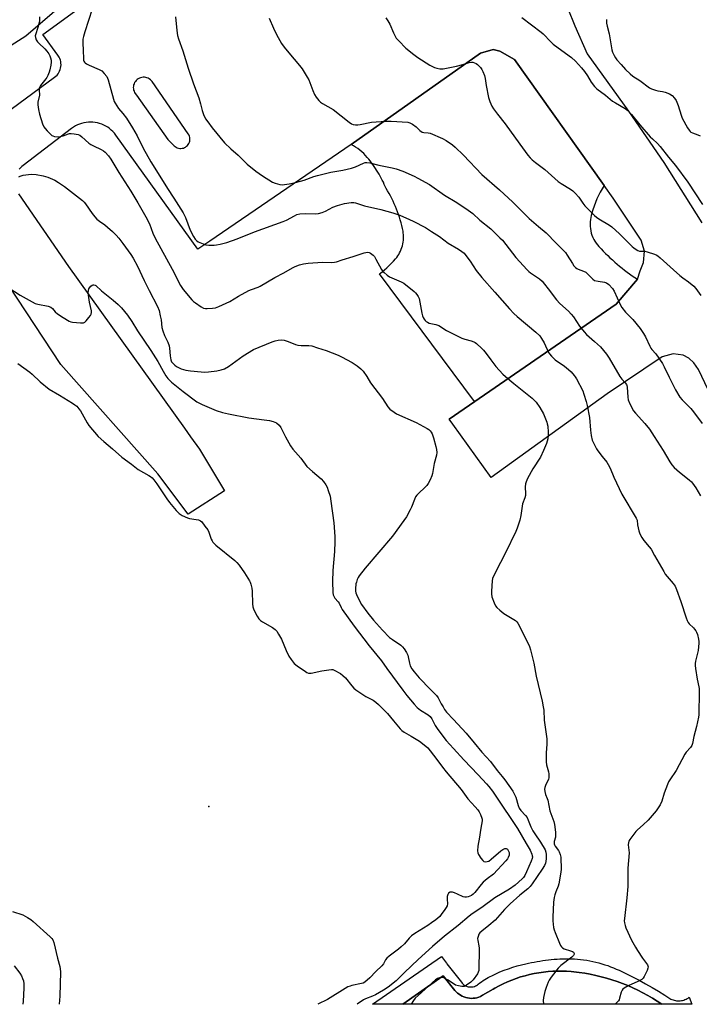
# Model space of a CAD drawing. Units: inches. Extents: x 1249765 to 1255765, y 521454 to 525454.
# Drawn here: x 1253721 to 1254051, y 521454 to 521933 of the extents above; entities that cross this region are included whole.
import ezdxf

# ---------------------------------------------------------------- set-up
doc = ezdxf.new("R2010")
doc.units = ezdxf.units.IN
doc.header["$MEASUREMENT"] = 0
for name, color, linetype in [('ELEV-Spot Elevation', 7, 'Continuous'), ('NTRL-Trees', 3, 'Continuous'), ('TRANS-Parking Lot', 4, 'Continuous'), ('TRANS-Street Sidewalk', 7, 'Continuous'), ('Undefined', 1, 'Continuous')]:
    doc.layers.add(name, color=color, linetype=linetype)

msp = doc.modelspace()

# ---------------------------------------------------------------- linework, layer by layer
at = {"layer": 'ELEV-Spot Elevation'}
msp.add_point((1253812.59, 521550.25, 457.14), dxfattribs=at)
at = {"layer": 'NTRL-Trees'}
msp.add_lwpolyline([(1253843.47, 522028.01), (1253723.53, 521924.59), (1253705.18, 521912.91), (1253686.19, 521912.91), (1253673.7, 521926.79), (1253628.58, 521969.11), (1253588.51, 521983.74), (1253580.08, 521987.96), (1253563.21, 522020.24), (1253565.8, 522035.78), (1253576.81, 522046.78), (1253616.29, 522072.02), (1253638.94, 522066.84), (1253655.12, 522048.72), (1253689.42, 522022.83), (1253723.73, 522032.54), (1253805.62, 522098.96), (1253810.62, 522103.96), (1253829.12, 522103.96), (1253843, 522090.08), (1253854.57, 522080.83), (1253866.14, 522069.26), (1253871.7, 522064.16)], close=True, dxfattribs=at)
at = {"layer": 'TRANS-Parking Lot'}
msp.add_lwpolyline([(1254004.69, 521852.1), (1254003.75, 521850.5), (1254002.87, 521848.87), (1254002.04, 521847.21), (1254001.27, 521845.52), (1254000.56, 521843.8), (1253999.9, 521842.06), (1253999.31, 521840.3), (1253998.78, 521838.53), (1253998.47, 521837.54), (1253998.23, 521836.51), (1253998.05, 521835.45), (1253997.94, 521834.38), (1253997.9, 521833.28), (1253997.94, 521832.18), (1253998.06, 521831.09), (1253998.25, 521829.99), (1253998.51, 521828.92), (1253998.85, 521827.86), (1253999.26, 521826.84), (1253999.74, 521825.86), (1254000.27, 521824.92), (1254000.86, 521824.02), (1254001.5, 521823.18), (1254002.19, 521822.4), (1254003.23, 521821.27), (1254004.3, 521820.16), (1254005.38, 521819.06), (1254006.48, 521817.98), (1254007.6, 521816.92), (1254008.74, 521815.88), (1254009.9, 521814.85), (1254011.07, 521813.85), (1254012.25, 521812.86), (1254013.46, 521811.89), (1254014.67, 521810.94), (1254015.91, 521810.01), (1254017.15, 521809.1), (1254018.41, 521808.22), (1254019.68, 521807.35), (1254020.97, 521806.51), (1254010.53, 521794.43), (1253929.38, 521738.55), (1253941.68, 521747.1), (1253895.57, 521809.09), (1253896.78, 521810.04), (1253897.96, 521811.03), (1253899.1, 521812.05), (1253900.21, 521813.1), (1253901.29, 521814.18), (1253902.33, 521815.29), (1253903.34, 521816.42), (1253903.89, 521817.11), (1253904.41, 521817.83), (1253904.89, 521818.59), (1253905.34, 521819.37), (1253905.74, 521820.19), (1253906.1, 521821.03), (1253906.41, 521821.89), (1253906.67, 521822.76), (1253906.89, 521823.65), (1253907.05, 521824.55), (1253907.17, 521825.45), (1253907.23, 521826.35), (1253907.24, 521827.25), (1253907.2, 521828.14), (1253907.12, 521829.01), (1253906.98, 521829.87), (1253906.7, 521831.23), (1253906.38, 521832.6), (1253906.03, 521833.95), (1253905.65, 521835.3), (1253905.24, 521836.64), (1253904.8, 521837.98), (1253904.33, 521839.3), (1253903.83, 521840.61), (1253903.29, 521841.91), (1253902.73, 521843.2), (1253902.14, 521844.47), (1253901.52, 521845.73), (1253900.88, 521846.98), (1253900.2, 521848.2), (1253899.5, 521849.41), (1253898.78, 521850.6), (1253898.34, 521851.61), (1253897.88, 521852.62), (1253897.41, 521853.62), (1253896.91, 521854.62), (1253896.4, 521855.6), (1253895.86, 521856.58), (1253895.31, 521857.55), (1253894.74, 521858.5), (1253894.16, 521859.45), (1253893.55, 521860.38), (1253892.93, 521861.3), (1253892.3, 521862.21), (1253891.64, 521863.11), (1253890.97, 521863.99), (1253890.29, 521864.87), (1253889.59, 521865.73), (1253888.74, 521866.66), (1253887.85, 521867.55), (1253886.92, 521868.4), (1253885.95, 521869.21), (1253884.94, 521869.98), (1253883.91, 521870.7), (1253882.84, 521871.37), (1253881.75, 521871.99), (1253944.7, 521916.34), (1253950.88, 521918.09), (1253953.97, 521917.42), (1253961.21, 521913.33)], close=True, dxfattribs=at)
for points in [[(1253678.52, 521861.28, 0), (1253737.61, 521904.68, 0), (1253738.21, 521905.17, 0), (1253738.76, 521905.72, 0), (1253739.25, 521906.33, 0), (1253739.68, 521906.98, 0), (1253740.04, 521907.67, 0), (1253740.32, 521908.4, 0), (1253740.53, 521909.15, 0), (1253740.67, 521909.92, 0), (1253740.72, 521910.7, 0), (1253740.69, 521911.48, 0), (1253740.58, 521912.25, 0), (1253740.4, 521913.01, 0), (1253740.13, 521913.74, 0), (1253739.8, 521914.45, 0), (1253739.22, 521915.36, 0), (1253731.83, 521925.38, 0), (1253798.72, 521974.13, 0)], [(1253987.12, 521938.09, 0), (1253990.55, 521929.58, 0), (1253996.49, 521916.05, 0), (1254016.66, 521888.2, 0), (1254033.85, 521863.18, 0), (1254052.22, 521833.85, 0)], [(1254073.87, 521713.85, 0), (1254050.58, 521762.69, 0), (1254048.29, 521765.8, 0), (1254045.93, 521768.08, 0), (1254043.1, 521769.62, 0), (1254038.29, 521770.2, 0), (1254032.92, 521768.73, 0), (1254006.19, 521750.85, 0), (1253949.78, 521710.12, 0), (1253931.12, 521736.13, 0), (1253929.38, 521738.55, 0), (1254010.53, 521794.43, 0), (1254020.97, 521806.51, 0), (1254022.28, 521810.5, 0), (1254023.82, 521814.65, 0), (1254024.3, 521820.06, 0), (1254022.75, 521825.52, 0), (1254009.1, 521845.86, 0), (1254004.69, 521852.1, 0), (1253961.21, 521913.33, 0), (1253953.97, 521917.42, 0), (1253950.88, 521918.09, 0), (1253944.7, 521916.34, 0), (1253881.75, 521871.99, 0), (1253813.06, 521825.04, 0), (1253807.25, 521821.07, 0), (1253767.37, 521876.54, 0), (1253766.69, 521877.42, 0), (1253765.95, 521878.24, 0), (1253765.16, 521879, 0), (1253764.31, 521879.7, 0), (1253763.42, 521880.35, 0), (1253762.47, 521880.92, 0), (1253761.5, 521881.43, 0), (1253760.48, 521881.86, 0), (1253759.44, 521882.22, 0), (1253758.37, 521882.5, 0), (1253757.29, 521882.7, 0), (1253756.19, 521882.82, 0), (1253755.09, 521882.87, 0), (1253753.99, 521882.83, 0), (1253752.9, 521882.72, 0), (1253751.81, 521882.52, 0), (1253750.74, 521882.25, 0), (1253749.7, 521881.9, 0), (1253748.68, 521881.48, 0), (1253747.7, 521880.98, 0), (1253746.75, 521880.41, 0), (1253745.81, 521879.75, 0), (1253722.27, 521861.83, 0), (1253721.58, 521861.26, 0), (1253720.95, 521860.62, 0), (1253720.37, 521859.93, 0)], [(1253720.11, 521848, 0), (1253744.4, 521812.75, 0), (1253800.69, 521734.11, 0), (1253803.68, 521729.92, 0), (1253808.03, 521723.85, 0), (1253820.19, 521703.66, 0), (1253802.51, 521692.34, 0), (1253787.84, 521711.86, 0), (1253740.64, 521765.12, 0), (1253715.3, 521803.47, 0)]]:
    msp.add_polyline3d(points, dxfattribs=at)
for points in [[(1253777.43, 521896.02, 0), (1253792.57, 521874.34, 0), (1253795.73, 521871.33, 0), (1253796.19, 521870.94, 0), (1253796.69, 521870.62, 0), (1253797.24, 521870.36, 0), (1253797.82, 521870.19, 0), (1253798.41, 521870.08, 0), (1253799.01, 521870.06, 0), (1253799.61, 521870.12, 0), (1253800.2, 521870.26, 0), (1253800.76, 521870.47, 0), (1253801.29, 521870.76, 0), (1253801.77, 521871.12, 0), (1253802.21, 521871.53, 0), (1253802.59, 521872, 0), (1253802.9, 521872.52, 0), (1253803.14, 521873.07, 0), (1253803.3, 521873.65, 0), (1253803.39, 521874.24, 0), (1253803.39, 521874.84, 0), (1253803.32, 521875.44, 0), (1253803.17, 521876.02, 0), (1253802.94, 521876.58, 0), (1253802.6, 521877.18, 0), (1253784.98, 521902.53, 0), (1253784.58, 521903.02, 0), (1253784.13, 521903.46, 0), (1253783.62, 521903.84, 0), (1253783.07, 521904.16, 0), (1253782.49, 521904.4, 0), (1253781.88, 521904.57, 0), (1253781.25, 521904.66, 0), (1253780.62, 521904.67, 0), (1253779.99, 521904.6, 0), (1253779.38, 521904.45, 0), (1253778.79, 521904.22, 0), (1253778.23, 521903.92, 0), (1253777.71, 521903.56, 0), (1253777.25, 521903.13, 0), (1253776.84, 521902.64, 0), (1253776.5, 521902.11, 0), (1253776.22, 521901.54, 0), (1253776.02, 521900.94, 0), (1253775.9, 521900.32, 0), (1253775.86, 521899.69, 0), (1253775.89, 521899.06, 0), (1253776.01, 521898.44, 0), (1253776.2, 521897.84, 0), (1253776.47, 521897.26, 0), (1253776.81, 521896.73, 0)], [(1254028.27, 521457.04, 0), (1254030.57, 521455.6, 0), (1254032.83, 521454.09, 0), (1253906.94, 521454.1, 0), (1253926.47, 521467.94, 0), (1253932.21, 521460.87, 0), (1253932.82, 521460.19, 0), (1253933.48, 521459.56, 0), (1253934.2, 521458.99, 0), (1253934.96, 521458.48, 0), (1253935.77, 521458.05, 0), (1253936.61, 521457.68, 0), (1253937.48, 521457.39, 0), (1253938.37, 521457.18, 0), (1253939.27, 521457.05, 0), (1253940.18, 521456.99, 0), (1253941.1, 521457.02, 0), (1253942.01, 521457.12, 0), (1253942.9, 521457.31, 0), (1253943.78, 521457.57, 0), (1253944.63, 521457.91, 0), (1253945.69, 521458.45, 0), (1253950.84, 521461.5, 0), (1253951.69, 521461.99, 0), (1253953.69, 521463.07, 0), (1253955.72, 521464.07, 0), (1253957.78, 521465.01, 0), (1253959.88, 521465.87, 0), (1253962, 521466.66, 0), (1253964.16, 521467.37, 0), (1253966.33, 521468, 0), (1253968.53, 521468.56, 0), (1253970.75, 521469.04, 0), (1253972.98, 521469.44, 0), (1253975.22, 521469.76, 0), (1253977.47, 521470.01, 0), (1253979.73, 521470.17, 0), (1253982, 521470.25, 0), (1253984.27, 521470.26, 0), (1253986.53, 521470.18, 0), (1253988.79, 521470.02, 0), (1253989.98, 521469.91, 0), (1253992.67, 521469.59, 0), (1253995.36, 521469.19, 0), (1253998.03, 521468.71, 0), (1254000.69, 521468.16, 0), (1254003.33, 521467.52, 0), (1254005.95, 521466.81, 0), (1254008.55, 521466.02, 0), (1254011.12, 521465.16, 0), (1254013.67, 521464.22, 0), (1254016.19, 521463.2, 0), (1254018.68, 521462.11, 0), (1254021.13, 521460.95, 0), (1254023.55, 521459.72, 0), (1254025.93, 521458.41, 0)]]:
    msp.add_polyline3d(points, close=True, dxfattribs=at)
at = {"layer": 'TRANS-Street Sidewalk'}
msp.add_lwpolyline([(1254032.83, 521454.09), (1254030.57, 521455.6), (1254028.27, 521457.04), (1254025.93, 521458.41), (1254023.55, 521459.72), (1254021.13, 521460.95), (1254018.68, 521462.11), (1254016.19, 521463.2), (1254013.67, 521464.22), (1254011.12, 521465.16), (1254008.55, 521466.02), (1254005.95, 521466.81), (1254003.33, 521467.52), (1254000.69, 521468.16), (1253998.03, 521468.71), (1253995.36, 521469.19), (1253992.67, 521469.59), (1253989.98, 521469.91), (1253988.79, 521470.02), (1253986.53, 521470.18), (1253984.27, 521470.26), (1253982, 521470.25), (1253979.73, 521470.17), (1253977.47, 521470.01), (1253975.22, 521469.76), (1253972.98, 521469.44), (1253970.75, 521469.04), (1253968.53, 521468.56), (1253966.33, 521468), (1253964.16, 521467.37), (1253962, 521466.66), (1253959.88, 521465.87), (1253957.78, 521465.01), (1253955.72, 521464.07), (1253953.69, 521463.07), (1253951.69, 521461.99), (1253950.84, 521461.5), (1253945.69, 521458.45), (1253944.63, 521457.91), (1253943.78, 521457.57), (1253942.9, 521457.31), (1253942.01, 521457.12), (1253941.1, 521457.02), (1253940.18, 521456.99), (1253939.27, 521457.05), (1253938.37, 521457.18), (1253937.48, 521457.39), (1253936.61, 521457.68), (1253935.77, 521458.05), (1253934.96, 521458.48), (1253934.2, 521458.99), (1253933.48, 521459.56), (1253932.82, 521460.19), (1253932.21, 521460.87), (1253926.47, 521467.94), (1253906.94, 521454.1), (1253892.06, 521454.1), (1253925.63, 521477.29), (1253928.08, 521474.14), (1253928.34, 521473.81), (1253935.38, 521464.78), (1253935.71, 521464.37), (1253936.09, 521463.99), (1253936.53, 521463.63), (1253937.01, 521463.3), (1253937.53, 521463.03), (1253938.09, 521462.81), (1253938.68, 521462.65), (1253939.28, 521462.55), (1253939.9, 521462.52), (1253940.51, 521462.56), (1253941.1, 521462.65), (1253941.67, 521462.82), (1253942.2, 521463.03), (1253942.7, 521463.29), (1253943.15, 521463.59), (1253943.56, 521463.91), (1253944.33, 521464.5), (1253945.11, 521465.07), (1253945.92, 521465.61), (1253946.73, 521466.14), (1253947.57, 521466.63), (1253948.41, 521467.11), (1253949.27, 521467.56), (1253950.14, 521467.98), (1253952.12, 521468.93), (1253954.12, 521469.82), (1253956.16, 521470.65), (1253958.22, 521471.41), (1253960.31, 521472.1), (1253962.41, 521472.73), (1253964.53, 521473.29), (1253966.66, 521473.78), (1253968.02, 521474.08), (1253969.38, 521474.37), (1253970.76, 521474.64), (1253972.13, 521474.89), (1253973.51, 521475.12), (1253974.89, 521475.32), (1253976.27, 521475.51), (1253977.66, 521475.68), (1253979.05, 521475.82), (1253980.44, 521475.95), (1253981.84, 521476.05), (1253983.23, 521476.13), (1253984.62, 521476.19), (1253986.02, 521476.23), (1253987.41, 521476.26), (1253988.81, 521476.26), (1253990.3, 521476.17), (1253991.79, 521476.05), (1253993.28, 521475.89), (1253994.77, 521475.7), (1253996.26, 521475.47), (1253997.74, 521475.21), (1253999.22, 521474.9), (1254000.69, 521474.57), (1254002.15, 521474.19), (1254003.07, 521473.93), (1254003.6, 521473.78), (1254005.04, 521473.34), (1254006.47, 521472.87), (1254007.88, 521472.36), (1254009.28, 521471.81), (1254010.66, 521471.23), (1254012.03, 521470.63), (1254015.28, 521469.08), (1254018.51, 521467.47), (1254021.71, 521465.81), (1254024.88, 521464.08), (1254028.02, 521462.31), (1254031.13, 521460.47), (1254034.2, 521458.58), (1254037.23, 521456.64), (1254037.74, 521456.41), (1254038.26, 521456.21), (1254038.81, 521456.04), (1254039.38, 521455.91), (1254039.96, 521455.81), (1254040.55, 521455.76), (1254041.14, 521455.75), (1254041.24, 521455.76), (1254041.74, 521455.79), (1254042.34, 521455.87), (1254042.92, 521455.99), (1254043.49, 521456.15), (1254044.04, 521456.35), (1254044.57, 521456.58), (1254045.08, 521456.85), (1254045.56, 521457.15), (1254046.02, 521457.48), (1254047.31, 521454.09)], close=True, dxfattribs=at)
at = {"layer": 'Undefined'}
for points, elevation in [([(1253730.25, 521934.06), (1253730.23, 521932.05), (1253730.13, 521931.22), (1253729.48, 521928.78), (1253728.29, 521925.35), (1253728.22, 521924.82), (1253728.32, 521923.99), (1253728.68, 521922.9), (1253729.25, 521921.91), (1253729.86, 521921.27), (1253732.89, 521918.48), (1253733.76, 521917.42), (1253734.71, 521916.03), (1253735.21, 521915.12), (1253735.6, 521914.08), (1253735.85, 521912.99), (1253735.93, 521911.94), (1253735.83, 521910.57), (1253735.35, 521908.27), (1253735.02, 521907.16), (1253734.37, 521905.59), (1253733.86, 521904.59), (1253733.37, 521903.87), (1253730.76, 521900.71), (1253730.35, 521900.05), (1253730.07, 521899.35), (1253730.01, 521898.53), (1253730.17, 521895.95), (1253729.51, 521892.49), (1253729.42, 521891.33), (1253729.74, 521888.98), (1253730.25, 521886.65), (1253731.73, 521882.1), (1253732.37, 521880.6), (1253733, 521879.69), (1253733.96, 521878.61), (1253735.36, 521877.13), (1253736.21, 521876.4), (1253736.7, 521876.15), (1253737.51, 521875.93), (1253739.23, 521875.78), (1253740.27, 521875.88), (1253741.7, 521876.22), (1253743.07, 521876.67), (1253744.27, 521877.23), (1253744.78, 521877.34), (1253745.61, 521877.35), (1253747.06, 521877.24), (1253749.06, 521876.9), (1253749.8, 521876.56), (1253750.89, 521875.76), (1253754.3, 521872.67), (1253755.21, 521871.96), (1253756.49, 521871.27), (1253760.2, 521869.58), (1253761.4, 521868.91), (1253762.24, 521868.2), (1253763.72, 521866.52), (1253764.9, 521864.91), (1253768.86, 521858.34), (1253774.65, 521849.37), (1253778.11, 521843.62), (1253781.9, 521836.89), (1253783.65, 521833.44), (1253785.3, 521828.96), (1253786.45, 521826.38), (1253794.81, 521811.39), (1253798.75, 521803.41), (1253800.11, 521801.45), (1253804.3, 521796.44), (1253805.1, 521795.65), (1253806.04, 521794.95), (1253808.77, 521793.16), (1253810.05, 521792.48), (1253810.88, 521792.3), (1253811.74, 521792.28), (1253814.39, 521792.44), (1253815.83, 521792.65), (1253817.47, 521793.25), (1253822.82, 521795.7), (1253827.01, 521798.3), (1253831.94, 521800.95), (1253833.27, 521801.52), (1253836.52, 521802.69), (1253837.58, 521803.18), (1253844.62, 521807.32), (1253849.09, 521809.67), (1253853.26, 521812.01), (1253854.57, 521812.66), (1253856.65, 521813.51), (1253858.59, 521814.03), (1253860.94, 521814.29), (1253867.75, 521814.72), (1253872.33, 521814.6), (1253873.64, 521814.71), (1253874.59, 521814.96), (1253877.45, 521815.99), (1253882.8, 521817.52), (1253888.08, 521819.26), (1253889.64, 521819.59), (1253890.55, 521819.54), (1253891.24, 521819.21), (1253891.88, 521818.73), (1253892.48, 521818.16), (1253893.04, 521817.48), (1253893.81, 521816.21), (1253896.5, 521811.24), (1253897.17, 521810.28), (1253897.75, 521809.69), (1253899.29, 521808.47), (1253900.47, 521807.72), (1253906.09, 521805.28), (1253907.35, 521804.59), (1253912.35, 521800.49), (1253913, 521799.91), (1253913.75, 521799.08), (1253914.38, 521798.17), (1253914.79, 521797.11), (1253916.1, 521790.08), (1253916.45, 521788.69), (1253916.75, 521787.97), (1253917.3, 521787.01), (1253917.81, 521786.37), (1253918.2, 521786.01), (1253918.87, 521785.55), (1253919.61, 521785.21), (1253922.97, 521784.49), (1253924.34, 521783.97), (1253928.19, 521781.53), (1253935.56, 521777.9), (1253936.95, 521777.42), (1253940.13, 521776.62), (1253941.4, 521776.14), (1253942.09, 521775.74), (1253942.77, 521775.22), (1253945.35, 521772.9), (1253946.14, 521772.05), (1253947.41, 521770.43), (1253949.71, 521767.37), (1253952.02, 521764.14), (1253955.42, 521760.39), (1253956.74, 521759.19), (1253960.84, 521755.77), (1253969.72, 521748.75), (1253970.81, 521747.78), (1253971.75, 521746.75), (1253973.55, 521744.1), (1253975.33, 521741.09), (1253976.89, 521737.09), (1253977.12, 521736.27), (1253977.31, 521735.12), (1253977.56, 521732.19), (1253977.59, 521730.73), (1253977.3, 521729), (1253976.7, 521726.73), (1253975.26, 521723.2), (1253973.8, 521720.07), (1253970.03, 521714.29), (1253967.54, 521709.67), (1253966.8, 521708.1), (1253966.52, 521707.02), (1253966.38, 521705.62), (1253966.56, 521702.18), (1253966.51, 521701.33), (1253966.22, 521700.25), (1253965.05, 521697.31), (1253964.31, 521691.61), (1253963.79, 521689.37), (1253962.51, 521685.49), (1253961.85, 521683.86), (1253956.82, 521673.48), (1253954.32, 521668.88), (1253950.78, 521661.81), (1253950.52, 521660.99), (1253950.35, 521659.85), (1253949.96, 521654.91), (1253949.93, 521653.51), (1253950.18, 521652.16), (1253951.29, 521649.15), (1253951.86, 521647.83), (1253952.51, 521646.92), (1253953.97, 521645.59), (1253955.98, 521644), (1253961.72, 521640.56), (1253962.37, 521640.01), (1253962.87, 521639.33), (1253966.04, 521633.03), (1253968.39, 521628.04), (1253968.89, 521626.42), (1253970.53, 521619.88), (1253971.65, 521613.64), (1253974.57, 521601.39), (1253975.15, 521598.62), (1253975.36, 521596.98), (1253975.67, 521592.12), (1253976.87, 521583.11), (1253976.96, 521580.55), (1253976.59, 521576.32), (1253976.55, 521571.87), (1253976.76, 521570.43), (1253977.76, 521567.05), (1253977.87, 521566.18), (1253977.91, 521565.02), (1253977.81, 521564.16), (1253977.66, 521563.59), (1253976.3, 521560.43), (1253975.94, 521559.4), (1253975.8, 521558.6), (1253975.86, 521557.46), (1253976.19, 521556.08), (1253977.09, 521554.06), (1253977.34, 521553.26), (1253978.33, 521548.06), (1253980.22, 521542.93), (1253980.58, 521541.54), (1253981.03, 521537.81), (1253981.13, 521536.09), (1253981.04, 521535.25), (1253980.44, 521533.14), (1253980.42, 521532.61), (1253980.49, 521532.1), (1253980.66, 521531.59), (1253981.01, 521530.94), (1253982.5, 521528.91), (1253982.93, 521528.21), (1253983.43, 521526.97), (1253983.67, 521525.58), (1253983.78, 521519.68), (1253983.56, 521517.4), (1253982.69, 521512.58), (1253982.36, 521511.49), (1253981.3, 521508.79), (1253980.8, 521507.3), (1253980.5, 521505.98), (1253980.19, 521503.71), (1253979.78, 521496.39), (1253979.86, 521494.64), (1253980.18, 521491.44), (1253980.41, 521490.3), (1253980.92, 521488.91), (1253983.08, 521483.76), (1253983.56, 521482.74), (1253983.99, 521482.04), (1253984.55, 521481.5), (1253985.29, 521481.12), (1253988.35, 521480.13), (1253989.4, 521479.69), (1253989.8, 521479.41), (1253990.08, 521479.08), (1253990.21, 521478.72), (1253990.21, 521478.51), (1253989.92, 521477.88), (1253989.06, 521476.98), (1253983.67, 521472.93), (1253982.38, 521471.72), (1253979, 521467.28), (1253978, 521465.84), (1253977.46, 521464.79), (1253976.5, 521462.28), (1253975.87, 521460.3), (1253975.24, 521457.43), (1253975.16, 521455.98), (1253975.2, 521454.1)], 450), ([(1253755.85, 521937.78), (1253752.28, 521926.74), (1253751.64, 521924.54), (1253751.33, 521923.15), (1253751.27, 521921.78), (1253751.55, 521917.36), (1253751.56, 521914.08), (1253751.65, 521912.96), (1253751.79, 521912.48), (1253752.05, 521912.03), (1253752.41, 521911.61), (1253753.09, 521911.11), (1253754.4, 521910.47), (1253759.26, 521908.42), (1253760.52, 521907.73), (1253761.71, 521906.56), (1253762.91, 521905), (1253763.28, 521904.23), (1253763.56, 521903.42), (1253766.21, 521894.06), (1253766.58, 521892.94), (1253766.96, 521892.14), (1253768.72, 521889.41), (1253770.8, 521886.98), (1253772.49, 521884.75), (1253775.49, 521880.07), (1253777.8, 521876.21), (1253780.63, 521870.24), (1253784.38, 521863.48), (1253788.76, 521856.59), (1253792.41, 521850.6), (1253795.59, 521845.9), (1253800.12, 521838.72), (1253801.23, 521836.53), (1253803.56, 521830.41), (1253805.09, 521827.19), (1253805.89, 521825.96), (1253806.7, 521825.15), (1253807.41, 521824.71), (1253809.76, 521823.68), (1253811.11, 521823.24), (1253812.54, 521823.09), (1253815.16, 521823.07), (1253816.32, 521823.18), (1253818.07, 521823.53), (1253821.27, 521824.42), (1253826.34, 521826.12), (1253834.8, 521829.58), (1253848.7, 521834.52), (1253850.31, 521835.2), (1253854.14, 521837.32), (1253855.43, 521837.92), (1253856.83, 521838.22), (1253859.49, 521838.48), (1253864.49, 521838.36), (1253865.92, 521838.5), (1253867.59, 521838.95), (1253869.21, 521839.51), (1253872.88, 521841.49), (1253875.08, 521842.32), (1253878.46, 521843.33), (1253881.74, 521843.73), (1253883.03, 521843.76), (1253883.89, 521843.62), (1253888.27, 521842.21), (1253896.25, 521840.32), (1253902.06, 521838.81), (1253905.5, 521837.6), (1253910.06, 521835.59), (1253911.9, 521834.7), (1253917.83, 521831.59), (1253920.85, 521829.77), (1253924.78, 521827.24), (1253928.99, 521824), (1253933.92, 521821.16), (1253935.55, 521820.01), (1253936.63, 521819.09), (1253937.59, 521817.96), (1253939.54, 521815.31), (1253942.48, 521810.79), (1253945.24, 521807.33), (1253951.69, 521800.17), (1253958.74, 521792.16), (1253960.86, 521789.9), (1253962.51, 521788.32), (1253971.59, 521780.69), (1253973.44, 521778.91), (1253974.29, 521777.75), (1253975.57, 521775.51), (1253977.78, 521770.92), (1253978.25, 521770.23), (1253979.16, 521769.16), (1253980.12, 521768.15), (1253980.98, 521767.39), (1253985.47, 521764.18), (1253987.47, 521762.66), (1253988.7, 521761.47), (1253990.23, 521759.78), (1253990.74, 521759.08), (1253991.33, 521758.07), (1253994.33, 521752.29), (1253994.96, 521750.68), (1253996.07, 521747.13), (1253996.55, 521745.13), (1253997.61, 521739.25), (1253998.08, 521733.14), (1253998.48, 521730.57), (1253998.99, 521728.28), (1253999.39, 521727.25), (1254000, 521726.03)], 448), ([(1253796.33, 521934.09), (1253796.94, 521927.45), (1253797.3, 521924.93), (1253797.79, 521923.28), (1253799.97, 521917.52), (1253802.55, 521909.13), (1253805.04, 521901.42), (1253807.65, 521894.61), (1253808.49, 521891.81), (1253809.28, 521888.43), (1253810, 521886.52), (1253811.03, 521884.41), (1253812.04, 521882.93), (1253814.26, 521880.03), (1253820.12, 521872.82), (1253823.28, 521869.8), (1253826.81, 521866.83), (1253831.28, 521862.4), (1253835.38, 521859.1), (1253838.71, 521856.76), (1253843.5, 521853.73), (1253844.83, 521853.13), (1253847.07, 521852.56), (1253848.22, 521852.44), (1253849.38, 521852.54), (1253851.66, 521852.91), (1253854.71, 521853.55), (1253858.88, 521854.72), (1253863.66, 521856.39), (1253865.36, 521856.9), (1253871.94, 521858.47), (1253877.74, 521859.44), (1253881.9, 521860.55), (1253883.8, 521861.17), (1253887.79, 521862.91), (1253888.64, 521863.18), (1253889.45, 521863.31), (1253890.84, 521863.11), (1253895.15, 521861.93), (1253901.7, 521860.69), (1253903.68, 521860.23), (1253906.89, 521859.05), (1253912.34, 521856.62), (1253914.21, 521855.69), (1253919.87, 521852.48), (1253927.11, 521847.34), (1253933.12, 521843.71), (1253938.57, 521840.14), (1253940.84, 521838.47), (1253944.39, 521835.23), (1253949.65, 521830.93), (1253954.1, 521826.67), (1253955.32, 521825.41), (1253961.9, 521817), (1253967.31, 521811.05), (1253968.08, 521810.32), (1253968.92, 521809.67), (1253973.36, 521806.75), (1253974.63, 521805.6), (1253978.66, 521800.45), (1253980.87, 521797.31), (1253981.6, 521796.42), (1253983.19, 521794.74), (1253987.39, 521790.96), (1253988.75, 521789.51), (1253989.78, 521788.17), (1253992.82, 521783.74), (1253995.02, 521780.91), (1253996.24, 521779.68), (1254000, 521776.29)], 446), ([(1253841.83, 521933.38), (1253843.96, 521928.5), (1253845.28, 521925.8), (1253846.26, 521923.97), (1253847.9, 521921.15), (1253849.27, 521919.26), (1253851.42, 521916.51), (1253856.67, 521910.42), (1253857.9, 521908.74), (1253860.45, 521904.69), (1253861.17, 521903.39), (1253863.14, 521898.15), (1253863.95, 521896.28), (1253864.76, 521895.05), (1253866.02, 521893.41), (1253866.84, 521892.59), (1253867.78, 521891.94), (1253873.05, 521889.03), (1253880.76, 521882.77), (1253881.92, 521881.96), (1253882.69, 521881.64), (1253883.84, 521881.47), (1253885.02, 521881.47), (1253886.17, 521881.66), (1253891.58, 521882.88), (1253898.57, 521883.38), (1253901.17, 521883.34), (1253909.28, 521882.83), (1253910.36, 521882.53), (1253911.62, 521881.79), (1253913.31, 521880.55), (1253915.18, 521878.82), (1253916.3, 521878.02), (1253917.04, 521877.79), (1253919.14, 521877.7), (1253920.24, 521877.47), (1253926.2, 521874.89), (1253928, 521873.93), (1253931.03, 521871.77), (1253932.37, 521870.68), (1253936.33, 521866.8), (1253945.33, 521857.48), (1253953.91, 521849.89), (1253960.31, 521844.03), (1253968.34, 521836.03), (1253972.78, 521832.19), (1253976.56, 521829.06), (1253977.75, 521827.97), (1253980.35, 521825.17), (1253984.51, 521821.01), (1253985.96, 521819.41), (1253986.77, 521818.26), (1253989.29, 521814.08), (1253990.08, 521812.96), (1253990.81, 521812.15), (1253991.43, 521811.68), (1253992.12, 521811.31), (1253994.79, 521810.36), (1253995.79, 521809.87), (1253996.85, 521809), (1253999.24, 521806.51), (1254000, 521805.92)], 444), ([(1253898.65, 521933.5), (1253899.67, 521932.04), (1253900.54, 521930.5), (1253902.3, 521926.22), (1253903.11, 521924.7), (1253903.72, 521923.73), (1253904.87, 521922.4), (1253908.35, 521918.77), (1253912.21, 521915.65), (1253914.11, 521914.29), (1253920.06, 521910.57), (1253921.56, 521909.68), (1253922.35, 521909.33), (1253923.46, 521909.02), (1253924.88, 521908.77), (1253925.73, 521908.74), (1253926.57, 521908.83), (1253932.97, 521910), (1253936.09, 521910.82), (1253939.2, 521911.76), (1253940.26, 521911.95), (1253940.98, 521911.92), (1253941.75, 521911.72), (1253942.48, 521911.36), (1253943.15, 521910.83), (1253944.59, 521909.39), (1253945.31, 521908.5), (1253945.85, 521907.45), (1253946.6, 521905.51), (1253946.96, 521904.12), (1253947.45, 521900.72), (1253948.5, 521894.83), (1253949.15, 521892.93), (1253950.19, 521890.57), (1253950.99, 521889.33), (1253952.91, 521886.7), (1253956.67, 521881.98), (1253963.69, 521872.11), (1253967.67, 521866.86), (1253968.81, 521865.48), (1253969.84, 521864.51), (1253971.4, 521863.23), (1253975.93, 521859.79), (1253982.4, 521853.92), (1253983.82, 521852.97), (1253988.34, 521850.35), (1253989.51, 521849.52), (1253990.69, 521848.31), (1253992.38, 521846.38), (1253994.4, 521843.52), (1253995.44, 521842.23), (1254000, 521837.44)], 442), ([(1253964.8, 521933.7), (1253974.17, 521926.61), (1253975.16, 521925.71), (1253978.79, 521921.87), (1253980.04, 521920.69), (1253987.83, 521915.12), (1253988.93, 521914.19), (1253990.78, 521912.41), (1253993.7, 521909.18), (1253995.13, 521907.4), (1253996.61, 521905.33), (1253998.42, 521902.25), (1254000, 521900.16)], 440), ([(1254005.84, 521932.75), (1254005.97, 521930.97), (1254006.23, 521929.51), (1254007.25, 521925.72), (1254008.5, 521918), (1254008.89, 521916.79), (1254009.6, 521915.27), (1254010.29, 521914.05), (1254010.97, 521913.15), (1254012.99, 521910.8), (1254015.2, 521908.38), (1254017.33, 521906.31), (1254018.73, 521905.25), (1254022.09, 521903.11), (1254026.81, 521899.57), (1254027.82, 521899.03), (1254029.76, 521898.37), (1254030.89, 521898.1), (1254033.11, 521897.77), (1254034.48, 521897.38), (1254036.59, 521896.53), (1254037.75, 521895.76), (1254038.93, 521894.58), (1254039.74, 521893.36), (1254040.72, 521891.01), (1254042.12, 521886.16), (1254042.63, 521884.79), (1254045.29, 521880.04), (1254046.03, 521878.9), (1254046.55, 521878.31), (1254046.94, 521878), (1254047.68, 521877.62), (1254050.38, 521876.69), (1254051.44, 521876.25)], 438), ([(1254000, 521900.16), (1254001.27, 521899.06), (1254005.36, 521895.9), (1254008.89, 521893.04), (1254010.29, 521892.16), (1254014.91, 521889.5), (1254016.33, 521888.47), (1254018.13, 521886.62), (1254022.03, 521881.58), (1254027.18, 521875.76), (1254028.21, 521874.67), (1254030.73, 521872.41), (1254032.06, 521871.05), (1254036.06, 521865.87), (1254039.37, 521861.75), (1254045.46, 521853.63), (1254052.49, 521842.87)], 440), ([(1253720.18, 521856.33), (1253720.78, 521856.66), (1253722.29, 521857.02), (1253726.24, 521857.49), (1253728.58, 521857.34), (1253732.07, 521856.81), (1253734.22, 521856.05), (1253737.65, 521854.61), (1253739.43, 521853.56), (1253742.38, 521851.61), (1253751.2, 521844.75), (1253752, 521843.95), (1253752.67, 521843.14), (1253755.91, 521838.48), (1253757.19, 521836.85), (1253758.18, 521835.75), (1253759.4, 521834.7), (1253761.95, 521832.92), (1253763.28, 521831.88), (1253765.81, 521829.62), (1253767.59, 521827.91), (1253768.87, 521826.43), (1253770.84, 521823.91), (1253774.64, 521818.58), (1253775.75, 521816.81), (1253777.92, 521812.89), (1253781.18, 521805.93), (1253783.6, 521800.99), (1253787.67, 521793.17), (1253788.37, 521791.35), (1253788.99, 521788.78), (1253789.36, 521786.79), (1253789.8, 521783.05), (1253790.2, 521781.34), (1253791.03, 521779.1), (1253792.67, 521775.9), (1253793.34, 521774.13), (1253793.51, 521773.02), (1253793.75, 521769.19), (1253794.08, 521767.27), (1253794.5, 521766.36), (1253795, 521765.73), (1253795.98, 521764.79), (1253796.88, 521764.14), (1253799.17, 521763), (1253801.34, 521762.38), (1253803.64, 521761.98), (1253808.77, 521761.41), (1253810.45, 521761.36), (1253812.46, 521761.47), (1253816.54, 521762.01), (1253818.53, 521762.41), (1253820.17, 521762.96), (1253822.2, 521764.06), (1253829.31, 521769.22), (1253834.35, 521772.28), (1253843.4, 521776.12), (1253844.78, 521776.57), (1253846.23, 521776.84), (1253847.98, 521776.99), (1253849.13, 521776.82), (1253851.11, 521776.21), (1253854.7, 521774.77), (1253855.81, 521774.46), (1253857.47, 521774.33), (1253861.18, 521774.33), (1253862.61, 521774.09), (1253865.46, 521773.23), (1253869.54, 521771.86), (1253875.44, 521769.63), (1253877.02, 521768.84), (1253882.22, 521765.97), (1253884.67, 521764.35), (1253886.53, 521762.95), (1253887.52, 521761.89), (1253889.36, 521759.22), (1253891.21, 521756.14), (1253896.98, 521748.49), (1253899.59, 521744.44), (1253900.56, 521743.42), (1253902.61, 521741.82), (1253903.81, 521741.03), (1253913.32, 521736.81), (1253918.79, 521733.88), (1253919.52, 521733.4), (1253920.15, 521732.8), (1253920.67, 521732.09), (1253921.12, 521731.32), (1253921.78, 521729.44), (1253923, 521725.15), (1253923.24, 521723.73), (1253923.35, 521722.27), (1253923.2, 521720.91), (1253922.16, 521716.88), (1253921.27, 521712.01), (1253920.93, 521710.91), (1253920.12, 521709.05), (1253919.24, 521707.23), (1253918.6, 521706.28), (1253917.78, 521705.44), (1253914.45, 521702.43), (1253913.74, 521701.6), (1253913.12, 521700.74), (1253912.49, 521699.5), (1253911.04, 521695.69), (1253910.46, 521694.37), (1253908.71, 521691.06), (1253907.44, 521689.17), (1253901.81, 521681.68), (1253888.5, 521666.13), (1253885.69, 521662.29), (1253885.23, 521661.54), (1253884.76, 521660.53), (1253884.29, 521659.23), (1253884.08, 521658.41), (1253883.84, 521656.08), (1253883.9, 521654.93), (1253884.07, 521654.08), (1253884.32, 521653.25), (1253884.78, 521652.19), (1253886.84, 521648.45), (1253889.84, 521644.12), (1253892.56, 521640.78), (1253896.96, 521635.91), (1253900.44, 521632.44), (1253901.81, 521631.32), (1253905.87, 521628.61), (1253906.72, 521627.84), (1253907.53, 521626.91), (1253908.74, 521625.05), (1253909.34, 521623.82), (1253909.55, 521623.02), (1253910.08, 521619.96), (1253910.5, 521618.59), (1253911.33, 521617.08), (1253912.33, 521615.66), (1253914.85, 521612.77), (1253920.36, 521607.06), (1253923.28, 521604.17), (1253924.02, 521603.12), (1253925.55, 521600.18), (1253926.42, 521598.69), (1253927.22, 521597.44), (1253928.18, 521596.15), (1253931.44, 521592.53), (1253937.75, 521585.9), (1253941.56, 521581.15), (1253945.35, 521576.7), (1253949.46, 521572.05), (1253952.79, 521567.69), (1253955.14, 521564.89), (1253956.4, 521563.26), (1253960.29, 521557.6), (1253961.23, 521556.08), (1253961.81, 521554.72), (1253962.96, 521550.71), (1253963.47, 521549.35), (1253964.2, 521548.25), (1253966.52, 521545.93), (1253967.28, 521544.87), (1253967.87, 521543.63), (1253969.14, 521540.31), (1253970.08, 521538.46), (1253970.99, 521536.92), (1253973.76, 521532.85), (1253976.09, 521529.09), (1253976.46, 521528.04), (1253976.55, 521526.91), (1253976.5, 521524.88), (1253976.38, 521523.44), (1253976.18, 521522.61), (1253975.76, 521521.58), (1253974.66, 521519.82), (1253969.83, 521512.72), (1253968.81, 521511.34), (1253967.72, 521510.2), (1253963.83, 521507.19), (1253959.08, 521502.92), (1253956.29, 521500.14), (1253951.82, 521495.02), (1253948.72, 521492.35), (1253945.28, 521489.68), (1253944.34, 521488.77), (1253943.87, 521488.13), (1253943.43, 521487.11), (1253943.26, 521486.02), (1253943.36, 521485.16), (1253943.89, 521482.57), (1253944.01, 521481.4), (1253943.76, 521470.5), (1253943.59, 521469.67), (1253943.22, 521468.9), (1253941.13, 521466.03), (1253939.91, 521464.81), (1253937.87, 521463.34), (1253937.14, 521462.97), (1253936.63, 521462.81), (1253935.56, 521462.72), (1253933.89, 521463), (1253932.55, 521463.45), (1253928.85, 521465.79), (1253926.78, 521466.92), (1253926.25, 521467.1), (1253925.73, 521467.16), (1253924.71, 521466.99), (1253923.73, 521466.58), (1253922.8, 521465.92), (1253914.33, 521458.44), (1253912.94, 521457.08), (1253912.07, 521456.01), (1253910.87, 521454.1)], 452), ([(1254000, 521837.44), (1254000.96, 521836.62), (1254002.19, 521835.78), (1254007.29, 521832.75), (1254008.49, 521831.89), (1254012.23, 521828.53), (1254018.39, 521822.44), (1254019.21, 521821.75), (1254020.3, 521820.99), (1254021.21, 521820.47), (1254021.93, 521820.21), (1254022.71, 521820.13), (1254024.59, 521820.12), (1254025.71, 521819.87), (1254029.31, 521818.64), (1254030.12, 521818.31), (1254030.87, 521817.89), (1254031.99, 521816.97), (1254038.47, 521811.02), (1254041.6, 521808.33), (1254042.97, 521807.23), (1254045.78, 521805.27), (1254048.43, 521803.07), (1254049.4, 521802.01), (1254051.72, 521798.61)], 442), ([(1254000, 521805.92), (1254001.87, 521805.51), (1254004.88, 521805.06), (1254005.93, 521804.73), (1254007.07, 521803.88), (1254008.89, 521801.98), (1254009.63, 521800.71), (1254012.48, 521794.27), (1254013.3, 521792.77), (1254015.17, 521790.48), (1254018.76, 521786.97), (1254022.32, 521782.62), (1254023.91, 521780.18), (1254024.94, 521778.44), (1254026.89, 521774.03), (1254027.42, 521773.03), (1254027.94, 521772.37), (1254029.88, 521770.27), (1254033.08, 521765.47), (1254033.89, 521763.98), (1254036.33, 521758.92), (1254039.5, 521752.68), (1254041.52, 521749.14), (1254042.61, 521747.83), (1254046.89, 521743.62), (1254048.25, 521742.12), (1254052.44, 521736.4)], 444), ([(1253715.26, 521802.25), (1253720.89, 521798.68), (1253728.09, 521794.77), (1253729.47, 521794.3), (1253734.42, 521793.33), (1253735.78, 521792.89), (1253736.51, 521792.34), (1253737.9, 521790.67), (1253739.04, 521789.72), (1253741.73, 521787.83), (1253744.72, 521786.19), (1253745.5, 521785.86), (1253746.33, 521785.64), (1253750.19, 521785.26), (1253751.6, 521785.32), (1253752.31, 521785.69), (1253752.92, 521786.28), (1253754.26, 521787.88), (1253754.97, 521788.82), (1253755.39, 521789.55), (1253755.53, 521790.35), (1253755.46, 521791.2), (1253754.59, 521795.31), (1253754.02, 521798.76), (1253753.94, 521799.91), (1253754.04, 521801.01), (1253754.26, 521801.79), (1253754.52, 521802.25), (1253755.22, 521803.08), (1253755.82, 521803.57), (1253756.26, 521803.76), (1253756.74, 521803.77), (1253757.24, 521803.64), (1253757.71, 521803.39), (1253760.4, 521800.87), (1253766.01, 521796.35), (1253768.44, 521794.22), (1253770.05, 521792.54), (1253773.1, 521789.05), (1253775.19, 521786), (1253777.86, 521781.41), (1253784.45, 521771.9), (1253787.74, 521766.49), (1253790.33, 521761.77), (1253791.65, 521759.56), (1253792.7, 521758.24), (1253794.5, 521756.48), (1253800.09, 521752.01), (1253806.81, 521746.89), (1253807.71, 521746.39), (1253809.28, 521745.66), (1253816.21, 521742.71), (1253819.25, 521741.73), (1253822.08, 521741.01), (1253831.94, 521739.14), (1253839.55, 521738.2), (1253842, 521737.82), (1253843.88, 521737.3), (1253845.4, 521736.64), (1253846.7, 521735.55), (1253847.58, 521734.44), (1253849.84, 521729.88), (1253852.32, 521725.57), (1253853.48, 521723.9), (1253857.22, 521719.52), (1253860.28, 521715.52), (1253862.92, 521713.02), (1253867.15, 521709.43), (1253868.33, 521708.16), (1253869.49, 521706.51), (1253870.04, 521705.5), (1253870.64, 521703.85), (1253871.49, 521701.02), (1253871.9, 521698.69), (1253873.33, 521688.1), (1253873.81, 521681.43), (1253873.84, 521678.82), (1253873.69, 521674.18), (1253872.89, 521664.98), (1253872.74, 521659.61), (1253872.86, 521654.23), (1253873.06, 521653.15), (1253873.43, 521652.21), (1253873.87, 521651.55), (1253875.45, 521649.68), (1253875.86, 521649.01), (1253876.88, 521646.94), (1253877.47, 521645.97), (1253883.23, 521637.81), (1253890.5, 521628.33), (1253896.59, 521621.03), (1253899.1, 521617.35), (1253906.87, 521606.7), (1253908.86, 521604.13), (1253912.38, 521599.99), (1253913.92, 521598.36), (1253915.55, 521597.1), (1253919.21, 521594.78), (1253920.22, 521593.92), (1253920.97, 521592.84), (1253922.65, 521589.58), (1253923.52, 521588.13), (1253924.83, 521586.28), (1253927.94, 521582.29), (1253931.44, 521578.35), (1253936.62, 521572.96), (1253943.43, 521565.56), (1253947.6, 521561.19), (1253948.7, 521559.92), (1253950.47, 521557.65), (1253952.17, 521555.26), (1253962.59, 521539.59), (1253966.78, 521532.29), (1253968.71, 521529.08), (1253969.57, 521527.08), (1253969.79, 521526.31), (1253969.85, 521525.79), (1253969.76, 521524.98), (1253969.28, 521523.6), (1253967.08, 521518.42), (1253966.14, 521516.67), (1253965.51, 521515.75), (1253964.84, 521515.01), (1253961.42, 521512), (1253958.73, 521510.09), (1253951.68, 521505.82), (1253945.31, 521501.06), (1253940.6, 521498.03), (1253939.06, 521496.92), (1253933.83, 521492.31), (1253927.21, 521487.2), (1253921.29, 521482.15), (1253914.31, 521475.8), (1253907.67, 521469.54), (1253903.64, 521465.57), (1253899.7, 521462.41), (1253897.47, 521460.99), (1253893.66, 521458.77), (1253892.14, 521458.04), (1253888.77, 521456.71), (1253887.78, 521456.21), (1253884.61, 521454.11)], 454), ([(1253719.69, 521765.47), (1253725.57, 521761.36), (1253726.69, 521760.38), (1253730.55, 521756.69), (1253735.01, 521753.09), (1253739.93, 521750.17), (1253746.21, 521746.28), (1253747.45, 521745.48), (1253748.32, 521744.77), (1253749.43, 521743.57), (1253750.22, 521742.46), (1253753.5, 521736.69), (1253754.28, 521735.46), (1253758.73, 521730.14), (1253761.52, 521727.56), (1253765.8, 521724), (1253770.28, 521720.01), (1253775, 521716.65), (1253778.29, 521714.01), (1253783.4, 521711.11), (1253784.28, 521710.54), (1253785.03, 521709.95), (1253785.89, 521708.96), (1253787.25, 521707.1), (1253792.2, 521699.73), (1253793.5, 521697.91), (1253796.74, 521694.12), (1253798.18, 521692.69), (1253799.57, 521691.71), (1253802.14, 521690.49), (1253803.25, 521690.18), (1253806.46, 521689.75), (1253807.53, 521689.51), (1253808.49, 521689.11), (1253809.11, 521688.57), (1253810.7, 521686.55), (1253812.02, 521684.67), (1253812.51, 521683.61), (1253813.78, 521680.08), (1253814.14, 521679.32), (1253814.59, 521678.63), (1253816.05, 521677.27), (1253825.15, 521669.81), (1253826.26, 521668.82), (1253827.36, 521667.45), (1253829.85, 521663.77), (1253832.27, 521659.98), (1253832.67, 521659.19), (1253832.96, 521658.36), (1253833.44, 521656.37), (1253833.67, 521654.92), (1253833.82, 521648.69), (1253833.95, 521647.23), (1253834.44, 521645.86), (1253836.12, 521642.72), (1253836.89, 521641.47), (1253837.69, 521640.66), (1253838.66, 521640.04), (1253843.5, 521637.29), (1253844.82, 521636.26), (1253845.59, 521635.46), (1253846.51, 521634.02), (1253847.88, 521631.5), (1253850.14, 521626.13), (1253851.51, 521623.34), (1253852.56, 521621.69), (1253854.12, 521619.73), (1253855.46, 521618.65), (1253859.49, 521615.79), (1253860.21, 521615.34), (1253860.97, 521615.05), (1253861.5, 521615.01), (1253862.33, 521615.09), (1253867.43, 521616.16), (1253870.84, 521616.7), (1253872.24, 521616.83), (1253872.79, 521616.78), (1253873.58, 521616.52), (1253876.6, 521614.83), (1253877.74, 521613.97), (1253878.95, 521612.77), (1253882.13, 521608.85), (1253883.13, 521607.75), (1253883.99, 521606.94), (1253885.43, 521605.93), (1253888.91, 521603.75), (1253892.51, 521601.87), (1253893.68, 521601.01), (1253895.02, 521599.82), (1253899.38, 521595.36), (1253902.4, 521591.92), (1253905.62, 521587.96), (1253906.43, 521587.12), (1253907.59, 521586.31), (1253910.93, 521584.48), (1253914.97, 521582.03), (1253917.29, 521580.22), (1253918.96, 521578.68), (1253922.94, 521573.78), (1253926.22, 521569.38), (1253928, 521567.15), (1253935.25, 521558.42), (1253938.44, 521554.01), (1253942.08, 521550), (1253943.31, 521548.53), (1253943.95, 521547.65), (1253944.62, 521546.42), (1253945.34, 521544.63), (1253945.43, 521544.08), (1253945.41, 521543.22), (1253945.18, 521541.48), (1253944.58, 521538.76), (1253944.16, 521535.26), (1253943.31, 521530.92), (1253943.21, 521528.72), (1253943.36, 521527.68), (1253943.71, 521526.9), (1253944.83, 521525.16), (1253945.71, 521524.01), (1253946.33, 521523.52), (1253946.84, 521523.38), (1253947.95, 521523.44), (1253948.74, 521523.73), (1253949.89, 521524.59), (1253954.5, 521528.68), (1253955.48, 521529.36), (1253956.49, 521529.85), (1253957.17, 521529.88), (1253957.51, 521529.72), (1253957.83, 521529.43), (1253958.33, 521528.59), (1253958.55, 521527.83), (1253958.61, 521527.32), (1253958.53, 521526.52), (1253958.16, 521525.49), (1253957.74, 521524.76), (1253956.99, 521523.85), (1253950.9, 521517.41), (1253947.84, 521515.08), (1253945.89, 521513.4), (1253944.94, 521512.31), (1253941.88, 521508.39), (1253941.09, 521507.62), (1253940.23, 521506.97), (1253939.51, 521506.59), (1253938.67, 521506.34), (1253937.82, 521506.17), (1253936.97, 521506.13), (1253936.2, 521506.3), (1253933.47, 521507.64), (1253932.08, 521508.19), (1253930.97, 521508.54), (1253930.42, 521508.62), (1253929.94, 521508.56), (1253929.13, 521508.1), (1253928.7, 521507.51), (1253928.42, 521506.41), (1253928.36, 521505.23), (1253928.59, 521502.89), (1253928.41, 521501.91), (1253928, 521501.14), (1253927.33, 521500.16), (1253925.57, 521497.73), (1253924.8, 521496.83), (1253922.91, 521495.12), (1253920.86, 521493.62), (1253918.96, 521492.36), (1253912.72, 521488.57), (1253911.17, 521487.41), (1253910.01, 521486.26), (1253907.64, 521483.51), (1253906.09, 521481.97), (1253904.72, 521480.86), (1253900.17, 521477.45), (1253899.05, 521476.49), (1253898.45, 521475.67), (1253897.42, 521473.72), (1253896.71, 521472.81), (1253893.77, 521470.1), (1253890.8, 521466.9), (1253888.37, 521464.86), (1253887.6, 521464.41), (1253886.83, 521464.12), (1253882.09, 521463.21), (1253881.24, 521462.96), (1253880.14, 521462.51), (1253878.89, 521461.79), (1253870.32, 521456.39), (1253865.59, 521454.11)], 456), ([(1254000, 521726.03), (1254000.98, 521724.14), (1254001.65, 521723.06), (1254003.74, 521720.35), (1254006, 521717.61), (1254006.78, 521716.43), (1254007.65, 521714.68), (1254009.45, 521710.35), (1254013.39, 521701.97), (1254020.34, 521690.43), (1254020.75, 521689.32), (1254020.95, 521687.07), (1254021.64, 521684.2), (1254022.14, 521682.83), (1254023.08, 521681.03), (1254024.05, 521679.59), (1254026.7, 521676.42), (1254027.57, 521675.24), (1254029.3, 521672.28), (1254033.71, 521664.37), (1254034.47, 521663.14), (1254038.24, 521658.68), (1254039.22, 521657.28), (1254039.93, 521655.68), (1254042, 521649.85), (1254044.57, 521641.93), (1254045.11, 521640.55), (1254045.64, 521639.63), (1254046.13, 521638.99), (1254048.17, 521637.07), (1254048.71, 521636.46), (1254049.34, 521635.6), (1254049.72, 521634.9), (1254050.09, 521633.82), (1254050.62, 521631.56), (1254050.8, 521630.43), (1254050.83, 521629.56), (1254050.4, 521626.05), (1254049.2, 521620.87), (1254049, 521619.7), (1254048.95, 521618.83), (1254049.11, 521617.37), (1254049.98, 521612.12), (1254050.85, 521608.4), (1254050.95, 521607.54), (1254050.98, 521606.09), (1254050.75, 521594.79), (1254050.66, 521593.66), (1254049.65, 521589.11), (1254048.37, 521584.32), (1254047.75, 521580.92), (1254047.42, 521579.84), (1254046.8, 521578.87), (1254044.69, 521576.58), (1254044.04, 521575.72), (1254039.74, 521567.75), (1254036.65, 521563.21), (1254036.06, 521562.23), (1254035.48, 521560.89), (1254033.98, 521556.73), (1254032.76, 521552.8), (1254031.93, 521551.03), (1254031.09, 521549.57), (1254030.01, 521548.17), (1254026.16, 521543.66), (1254023.73, 521541.3), (1254021.02, 521538.83), (1254020.23, 521538.01), (1254017.18, 521534.18), (1254016.75, 521533.46), (1254016.52, 521532.69), (1254016.48, 521531.58), (1254016.84, 521527.65), (1254016.31, 521520.28), (1254016.2, 521511.35), (1254015.73, 521505.78), (1254014.57, 521495.85), (1254014.52, 521494.73), (1254014.63, 521493.65), (1254014.91, 521492.32), (1254015.3, 521491.23), (1254018.11, 521485.33), (1254020.01, 521481.79), (1254020.9, 521480.31), (1254023.46, 521476.45), (1254025.38, 521473.92), (1254025.83, 521473.22), (1254026.11, 521472.35), (1254026.03, 521471.6), (1254025.6, 521470.53), (1254024.14, 521467.59), (1254023.69, 521466.84), (1254023.11, 521466.22), (1254022.39, 521465.76), (1254021.07, 521465.1), (1254016.43, 521463.08), (1254014.47, 521461.92), (1254013.81, 521461.43), (1254013.45, 521461.04), (1254013.03, 521460.05), (1254012.28, 521457.07), (1254012, 521456.33), (1254011.72, 521455.85), (1254010.76, 521454.76), (1254010.07, 521454.09)], 448), ([(1253717.05, 521499.14), (1253722.07, 521497.54), (1253724.34, 521496.34), (1253726.02, 521495.27), (1253727.16, 521494.33), (1253735.5, 521486.83), (1253736.25, 521486.07), (1253736.7, 521485.46), (1253737.19, 521484.18), (1253738.93, 521476.49), (1253740.11, 521472.53), (1253740.34, 521471.3), (1253740.43, 521469.91), (1253740.16, 521457.97), (1253739.81, 521454.12)], 458)]:
    msp.add_lwpolyline(points, dxfattribs=dict(at, elevation=elevation))
for points in [[(1254000, 521776.29, 446), (1254002.99, 521773.59, 446), (1254005.91, 521770.07, 446), (1254007.17, 521768.08, 446), (1254012.34, 521759.2, 446), (1254013.31, 521757.89, 446), (1254014.93, 521756.17, 446), (1254015.55, 521755.32, 446), (1254015.75, 521754.85, 446), (1254015.9, 521754.07, 446), (1254016.21, 521749.24, 446), (1254016.43, 521747.82, 446), (1254017.24, 521745.94, 446), (1254019.08, 521742.58, 446), (1254020, 521741.45, 446), (1254024.5, 521736.39, 446), (1254026.76, 521733.61, 446), (1254029.12, 521730.05, 446), (1254033.42, 521723.21, 446), (1254036.71, 521717.71, 446), (1254037.7, 521716.29, 446), (1254038.85, 521715.02, 446), (1254041.36, 521712.65, 446), (1254046.09, 521708.92, 446), (1254047.16, 521708, 446), (1254047.74, 521707.38, 446), (1254049.34, 521705.1, 446), (1254051.67, 521701.2, 446)], [(1253717.91, 521472.74, 460), (1253720.63, 521469.17, 460), (1253721.46, 521467.94, 460), (1253722, 521466.71, 460), (1253722.4, 521465.42, 460), (1253722.61, 521464, 460), (1253722.71, 521461.97, 460), (1253722.32, 521455.69, 460), (1253722.12, 521454.12, 460)]]:
    msp.add_polyline3d(points, dxfattribs=at)

doc.saveas('drawing.dxf')
